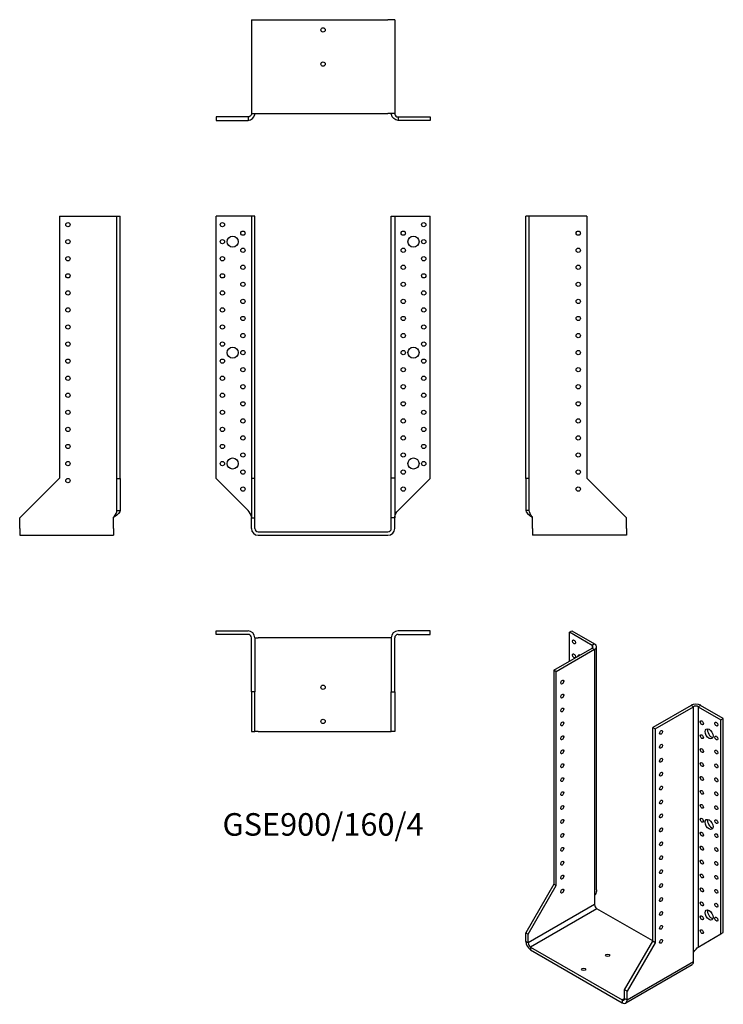
# Model space of a CAD drawing. Units: inches. Extents: x -356 to 469, y -554 to 600.
import ezdxf

# ---------------------------------------------------------------- set-up
doc = ezdxf.new("R2010")
doc.units = ezdxf.units.IN
doc.header["$MEASUREMENT"] = 0
doc.styles.get("Standard").update_dxf_attribs({"font": 'arial.ttf'})

# ---------------------------------------------------------------- blocks, each defined once
blk = doc.blocks.new('GSE900_160_4-Front')
for p, q in [((-88, 370), (-125.5, 370)), ((-125.5, 62.5), (-125.5, 370)), ((-84, 370), (-88, 370)), ((-80, 370), (-84, 370)), ((-84, 370), (-84, 63)), ((-80, 63), (-80, 370)), ((80, 63), (80, 370)), ((80, 370), (84, 370)), ((84, 370), (84, 63)), ((84, 370), (88, 370)), ((88, 370), (125.5, 370)), ((125.5, 62.5), (125.5, 370)), ((-88, 25), (-125.5, 62.5)), ((-84, 63), (-80, 63)), ((-84, 63), (-84, 16.5)), ((-80, 16.5), (-80, 63)), ((80, 16.5), (80, 63)), ((84, 63), (80, 63)), ((84, 63), (84, 16.5)), ((88, 25), (125.5, 62.5)), ((-84, 16.5), (-80, 16.5)), ((-84, 4), (-84, 16.5)), ((-80, 4), (-80, 16.5)), ((80, 4), (80, 16.5)), ((84, 16.5), (80, 16.5)), ((84, 4), (84, 16.5)), ((-76, 0), (76, 0)), ((-76, -4), (76, -4))]:
    blk.add_line(p, q)
for centre, radius in [((-118, 360), 2.5), ((118, 360), 2.5), ((-106, 340), 6.5), ((-94, 350), 2.5), ((94, 350), 2.5), ((106, 340), 6.5), ((-118, 340), 2.5), ((118, 340), 2.5), ((-94, 330), 2.5), ((94, 330), 2.5), ((-118, 320), 2.5), ((-94, 310), 2.5), ((94, 310), 2.5), ((118, 320), 2.5), ((-118, 300), 2.5), ((118, 300), 2.5), ((-94, 290), 2.5), ((94, 290), 2.5), ((-118, 280), 2.5), ((118, 280), 2.5), ((-94, 270), 2.5), ((94, 270), 2.5), ((-118, 260), 2.5), ((118, 260), 2.5), ((-118, 240), 2.5), ((-94, 250), 2.5), ((94, 250), 2.5), ((118, 240), 2.5), ((-94, 230), 2.5), ((94, 230), 2.5), ((-118, 220), 2.5), ((118, 220), 2.5), ((-106, 210), 6.5), ((-94, 210), 2.5), ((94, 210), 2.5), ((106, 210), 6.5), ((-118, 200), 2.5), ((118, 200), 2.5), ((-94, 190), 2.5), ((94, 190), 2.5), ((-118, 180), 2.5), ((118, 180), 2.5), ((-118, 160), 2.5), ((-94, 170), 2.5), ((94, 170), 2.5), ((118, 160), 2.5), ((-94, 150), 2.5), ((94, 150), 2.5), ((-118, 140), 2.5), ((118, 140), 2.5), ((-94, 130), 2.5), ((94, 130), 2.5), ((-118, 120), 2.5), ((118, 120), 2.5), ((-94, 110), 2.5), ((94, 110), 2.5), ((-118, 100), 2.5), ((-94, 90), 2.5), ((94, 90), 2.5), ((118, 100), 2.5), ((-118, 80), 2.5), ((-106, 80), 6.5), ((106, 80), 6.5), ((118, 80), 2.5), ((-94, 70), 2.5), ((94, 70), 2.5), ((-94, 50), 2.5), ((94, 50), 2.5)]:
    blk.add_circle(centre, radius)
for centre, radius, start, end in [((-76, 4), 8, 180, 270), ((-76, 4), 4, 180, 270), ((76, 4), 8, 270, 0), ((76, 4), 4, 270, 0)]:
    blk.add_arc(centre, radius, start, end)
for points in [[(-84, 17), (-84, 17.2), (-84, 17.5), (-84, 17.7), (-84.3, 20.2), (-86.1, 22.6), (-88, 25)], [(84, 17), (84, 17.2), (84, 17.5), (84, 17.7), (84.3, 20.2), (86.1, 22.6), (88, 25)]]:
    blk.add_open_spline(points, degree=3, knots=[-1, -1, -1, -1, -0.909225, -0.909225, -0.909225, 0, 0, 0, 0])
blk = doc.blocks.new('GSE900_160_4-Left')
for p, q in [((4, 370), (0, 370)), ((0, 62.5), (0, 370)), ((8, 370), (4, 370)), ((4, 62.5), (4, 370)), ((71.5, 370), (8, 370)), ((71.5, 370), (71.5, 63)), ((0, 62.5), (0, 25)), ((4, 62.5), (0, 62.5)), ((4, 25), (4, 62.5)), ((71.5, 63), (118, 16.5)), ((2.9, 25), (0, 25)), ((4, 25), (2.9, 25)), ((8, 4), (8, 17)), ((118, 4), (118, 16.5)), ((8, 4), (8, -4)), ((118, 4), (118, -4)), ((118, -4), (8, -4))]:
    blk.add_line(p, q)
for centre in [(61.5, 350), (61.5, 330), (61.5, 310), (61.5, 290), (61.5, 270), (61.5, 250), (61.5, 230), (61.5, 210), (61.5, 190), (61.5, 170), (61.5, 150), (61.5, 130), (61.5, 110), (61.5, 90), (61.5, 70), (61.5, 50)]:
    blk.add_circle(centre, 2.5)
for points, knots in [([(0, 25), (0, 22.6), (3.1, 20.2), (6.9, 17.7), (7.2, 17.5), (7.6, 17.2), (8, 17)], [0, 0, 0, 0, 0.909225, 0.909225, 0.909225, 1, 1, 1, 1]), ([(8, 17), (7.8, 17.2), (7.6, 17.5), (7.4, 17.7), (5.5, 20.2), (4, 22.6), (4, 25)], [-1, -1, -1, -1, -0.909225, -0.909225, -0.909225, 0, 0, 0, 0])]:
    blk.add_open_spline(points, degree=3, knots=knots)
blk = doc.blocks.new('GSE900_160_4-Right')
for p, q in [((-71.5, 370), (-71.5, 63)), ((-71.5, 370), (-8, 370)), ((-8, 370), (-4, 370)), ((-4, 370), (0, 370)), ((-4, 62.5), (-4, 370)), ((0, 62.5), (0, 370)), ((-71.5, 63), (-118, 16.5)), ((-4, 62.5), (0, 62.5)), ((-4, 25), (-4, 62.5)), ((0, 62.5), (0, 25)), ((-4, 25), (-2.9, 25)), ((-2.9, 25), (0, 25)), ((-118, 4), (-118, 16.5)), ((-8, 4), (-8, 17)), ((-118, 4), (-118, -4)), ((-8, 4), (-8, -4)), ((-118, -4), (-8, -4))]:
    blk.add_line(p, q)
for centre in [(-61.5, 360), (-61.5, 340), (-61.5, 320), (-61.5, 300), (-61.5, 280), (-61.5, 260), (-61.5, 240), (-61.5, 220), (-61.5, 200), (-61.5, 180), (-61.5, 160), (-61.5, 140), (-61.5, 120), (-61.5, 100), (-61.5, 80), (-61.5, 60)]:
    blk.add_circle(centre, 2.5)
for points, knots in [([(-8, 17), (-7.8, 17.2), (-7.6, 17.5), (-7.4, 17.7), (-5.5, 20.2), (-4, 22.6), (-4, 25)], [-1, -1, -1, -1, -0.909225, -0.909225, -0.909225, 0, 0, 0, 0]), ([(0, 25), (0, 22.6), (-3.1, 20.2), (-6.9, 17.7), (-7.2, 17.5), (-7.6, 17.2), (-8, 17)], [0, 0, 0, 0, 0.909225, 0.909225, 0.909225, 1, 1, 1, 1])]:
    blk.add_open_spline(points, degree=3, knots=knots)
blk = doc.blocks.new('GSE900_160_4-Top')
for p, q in [((-125.5, 0), (-88, 0)), ((-125.5, -4), (-125.5, 0)), ((125.5, 0), (88, 0)), ((125.5, -4), (125.5, 0)), ((-88, -4), (-125.5, -4)), ((-84, -71.5), (-84, -8)), ((-80, -8), (-80, -71.5)), ((-80, -8), (-76, -8)), ((76, -8), (-76, -8)), ((80, -8), (76, -8)), ((80, -8), (80, -71.5)), ((84, -71.5), (84, -8)), ((88, -4), (125.5, -4)), ((-84, -71.5), (-84, -118)), ((-80, -71.5), (-84, -71.5)), ((-80, -118), (-80, -71.5)), ((80, -118), (80, -71.5)), ((80, -71.5), (84, -71.5)), ((84, -71.5), (84, -118)), ((-84, -118), (-80, -118)), ((-76, -118), (-80, -118)), ((-76, -118), (76, -118)), ((76, -118), (80, -118)), ((84, -118), (80, -118))]:
    blk.add_line(p, q)
for centre in [(0, -66), (0, -106)]:
    blk.add_circle(centre, 2.5)
for centre, radius, start, end in [((-88, -8), 8, 0, 90), ((88, -8), 8, 90, 180), ((-88, -8), 4, 0, 90), ((88, -8), 4, 90, 180)]:
    blk.add_arc(centre, radius, start, end)
blk = doc.blocks.new('GSE900_160_4-Bottom')
for p, q in [((-84, 118), (-84, 8)), ((-84, 118), (-76, 118)), ((-76, 118), (76, 118)), ((84, 118), (76, 118)), ((84, 118), (84, 8)), ((-88, 4), (-125.5, 4)), ((-125.5, 4), (-125.5, 0)), ((-125.5, 0), (-88, 0)), ((-88, 4), (-88, 2.9)), ((-88, 2.9), (-88, 0)), ((-84, 8), (-76, 8)), ((-76, 8), (76, 8)), ((84, 8), (76, 8)), ((88, 4), (125.5, 4)), ((88, 4), (88, 2.9)), ((88, 2.9), (88, 0)), ((125.5, 0), (88, 0)), ((125.5, 4), (125.5, 0))]:
    blk.add_line(p, q)
for centre in [(0, 106), (0, 66)]:
    blk.add_circle(centre, 2.5)
for points, knots in [([(-88, 0), (-84.2, 0), (-80.6, 3.1), (-80.1, 6.9), (-80, 7.2), (-80, 7.6), (-80, 8)], [0, 0, 0, 0, 0.909225, 0.909225, 0.909225, 1, 1, 1, 1]), ([(-84, 8), (-84, 7.8), (-84, 7.6), (-84, 7.4), (-84.3, 5.5), (-86.1, 4), (-88, 4)], [-1, -1, -1, -1, -0.909225, -0.909225, -0.909225, 0, 0, 0, 0]), ([(88, 0), (84.2, 0), (80.6, 3.1), (80.1, 6.9), (80, 7.2), (80, 7.6), (80, 8)], [0, 0, 0, 0, 0.909225, 0.909225, 0.909225, 1, 1, 1, 1]), ([(84, 8), (84, 7.8), (84, 7.6), (84, 7.4), (84.3, 5.5), (86.1, 4), (88, 4)], [-1, -1, -1, -1, -0.909225, -0.909225, -0.909225, 0, 0, 0, 0])]:
    blk.add_open_spline(points, degree=3, knots=knots)
blk = doc.blocks.new('GSE900_160_4-ISO')
for p, q in [((-49.9, 226.4), (-47.1, 228)), ((-23.4, 211), (-49.9, 226.4)), ((-49.9, 192.5), (-49.9, 226.4)), ((-47.1, 228), (-20.5, 212.7)), ((-68.3, 181.9), (-23.4, 207.8)), ((-20.5, 212.7), (-23.4, 211)), ((-23.4, 211), (-23.4, 207.8)), ((-23.4, 207.8), (-20.5, 206.1)), ((-18.2, -75.5), (-18.2, 209.4)), ((-20.5, 206.1), (-65.4, 180.2)), ((-20.5, 206.1), (-20.5, -82.1)), ((-65.4, 180.2), (-68.3, 181.9)), ((-68.3, 181.9), (-68.3, -68.8)), ((-65.4, -70.4), (-65.4, 180.2)), ((92.6, 140.8), (47.7, 114.9)), ((50.5, 113.3), (95.4, 139.2)), ((95.4, 139.2), (92.6, 140.8)), ((95.4, -149), (95.4, 139.2)), ((103.9, 140.8), (101.1, 139.2)), ((101.1, 139.2), (101.1, -142.5)), ((101.1, 139.2), (127.6, 123.9)), ((130.4, 125.5), (103.9, 140.8)), ((127.6, 123.9), (130.4, 125.5)), ((127.6, -127.2), (127.6, 123.9)), ((130.4, -125.6), (130.4, 125.5)), ((47.7, -135.8), (47.7, 114.9)), ((47.7, 114.9), (50.5, 113.3)), ((50.5, 113.3), (50.5, -137.4)), ((-68.3, -68.8), (-101.1, -125.8)), ((-68.3, -68.8), (-65.4, -70.4)), ((-98.3, -127.4), (-65.4, -70.4)), ((-20.5, -82.1), (-20.5, -92.7)), ((-20.5, -92.7), (-98.3, -137.6)), ((-17.7, -97.6), (-95.5, -142.5)), ((47.7, -135.4), (-17.7, -97.6)), ((-101.1, -125.8), (-98.3, -127.4)), ((-101.1, -136), (-101.1, -125.8)), ((127.6, -127.2), (130.4, -125.6)), ((-98.3, -137.6), (-101.1, -136)), ((-98.3, -137.6), (-98.3, -127.4)), ((14.8, -192.7), (47.7, -135.8)), ((50.5, -137.4), (17.6, -194.3)), ((50.5, -137.4), (47.7, -135.8)), ((101.1, -142.5), (127.6, -127.2)), ((-95.5, -142.5), (-95.5, -145.8)), ((-95.5, -142.5), (12, -204.5)), ((-95.5, -145.8), (12, -207.8)), ((95.4, -159.6), (95.4, -149)), ((17.6, -204.5), (95.4, -159.6)), ((93.8, -163.3), (16, -208.2)), ((14.8, -202.9), (14.8, -192.7)), ((17.6, -194.3), (14.8, -192.7)), ((17.6, -204.5), (17.6, -194.3)), ((14.8, -202.9), (12, -204.5)), ((12, -204.5), (12, -207.8)), ((14.8, -202.9), (17.6, -204.5))]:
    blk.add_line(p, q)
for centre, major_axis in [((-44.6, 215.1), (1.25, -2.17)), ((-44.6, 198.8), (1.25, -2.17)), ((-58.4, 168), (1.25, 2.17)), ((-58.4, 151.6), (1.25, 2.17)), ((-58.4, 135.3), (1.25, 2.17)), ((-58.4, 119), (1.25, 2.17)), ((105.3, 120.4), (1.25, -2.17)), ((122.3, 118.8), (1.25, -2.17)), ((-58.4, 102.7), (1.25, 2.17)), ((57.6, 109.2), (-1.25, -2.17)), ((105.3, 104.1), (1.25, -2.17)), ((113.8, 107.4), (3.25, -5.63)), ((122.3, 102.5), (1.25, -2.17)), ((57.6, 92.9), (-1.25, -2.17)), ((-58.4, 86.3), (1.25, 2.17)), ((105.3, 87.8), (1.25, -2.17)), ((122.3, 86.1), (1.25, -2.17)), ((-58.4, 70), (1.25, 2.17)), ((57.6, 76.5), (-1.25, -2.17)), ((105.3, 71.4), (1.25, -2.17)), ((122.3, 69.8), (1.25, -2.17)), ((57.6, 60.2), (-1.25, -2.17)), ((-58.4, 53.7), (1.25, 2.17)), ((57.6, 43.9), (-1.25, -2.17)), ((105.3, 55.1), (1.25, -2.17)), ((122.3, 53.5), (1.25, -2.17)), ((-58.4, 37.3), (1.25, 2.17)), ((105.3, 38.8), (1.25, -2.17)), ((122.3, 37.1), (1.25, -2.17)), ((-58.4, 21), (1.25, 2.17)), ((57.6, 27.5), (-1.25, -2.17)), ((105.3, 22.4), (1.25, -2.17)), ((122.3, 20.8), (1.25, -2.17)), ((57.6, 11.2), (-1.25, -2.17)), ((-58.4, 4.7), (1.25, 2.17)), ((105.3, 6.1), (1.25, -2.17)), ((113.8, 1.2), (3.25, -5.63)), ((122.3, 4.5), (1.25, -2.17)), ((-58.4, -11.7), (1.25, 2.17)), ((57.6, -5.1), (-1.25, -2.17)), ((105.3, -10.2), (1.25, -2.17)), ((122.3, -11.9), (1.25, -2.17)), ((57.6, -21.5), (-1.25, -2.17)), ((-58.4, -28), (1.25, 2.17)), ((105.3, -26.6), (1.25, -2.17)), ((122.3, -28.2), (1.25, -2.17)), ((-58.4, -44.3), (1.25, 2.17)), ((57.6, -37.8), (-1.25, -2.17)), ((105.3, -42.9), (1.25, -2.17)), ((122.3, -44.5), (1.25, -2.17)), ((57.6, -54.1), (-1.25, -2.17)), ((105.3, -59.2), (1.25, -2.17)), ((-58.4, -60.6), (1.25, 2.17)), ((57.6, -70.4), (-1.25, -2.17)), ((122.3, -60.8), (1.25, -2.17)), ((-58.4, -77), (1.25, 2.17)), ((105.3, -75.5), (1.25, -2.17)), ((122.3, -77.2), (1.25, -2.17)), ((57.6, -86.8), (-1.25, -2.17)), ((105.3, -91.9), (1.25, -2.17)), ((122.3, -93.5), (1.25, -2.17)), ((57.6, -103.1), (-1.25, -2.17)), ((113.8, -104.9), (3.25, -5.63)), ((105.3, -108.2), (1.25, -2.17)), ((122.3, -109.8), (1.25, -2.17)), ((57.6, -119.4), (-1.25, -2.17)), ((105.3, -124.5), (1.25, -2.17)), ((57.6, -135.8), (-1.25, -2.17)), ((-5, -152.3), (2.5, 0)), ((-33.3, -168.6), (2.5, 0))]:
    blk.add_ellipse(centre, major_axis=major_axis, ratio=0.57735)
for centre, major_axis, start_param, end_param in [((-26.2, 209.4), (4, 0), 5.497787, 7.068583), ((-26.2, 209.4), (8, 0), 5.497787, 7.068583), ((-36.1, 193.9), (-3.25, 5.63), 5.76817, 6.7982), ((-33.3, 195.5), (3.25, -5.63), 3.591789, 3.656608), ((98.3, 137.6), (-8, 0), 3.926991, 5.497787), ((98.3, 137.6), (4, 0), 0.785398, 2.356194), ((116.6, 109), (3.25, -5.63), 3.591789, 5.832989), ((116.6, 2.8), (3.25, -5.63), 3.591789, 5.832989), ((-17.7, -94.3), (2, -3.46), 3.926991, 5.497787), ((116.6, -103.3), (3.25, -5.63), 3.591789, 5.832989), ((-95.5, -139.2), (-4, 6.93), 0.785398, 2.356194), ((-95.5, -139.2), (-2, 3.46), 0.785398, 2.356194), ((89.8, -156.4), (4, -6.93), 0, 0.785398), ((12, -201.3), (2, -3.46), 5.497787, 7.068583), ((12, -201.3), (4, -6.93), 5.497787, 7.068583)]:
    blk.add_ellipse(centre, major_axis=major_axis, ratio=0.57735, start_param=start_param, end_param=end_param)
for points, knots in [([(-18.3, -75.5), (-18.3, -77.4), (-18.8, -79.3), (-19.8, -81), (-20, -81.4), (-20.3, -81.7), (-20.5, -82.1)], [0.5, 0.5, 0.5, 0.5, 0.9092253, 0.9092253, 0.9092253, 1, 1, 1, 1]), ([(95.4, -149), (95.6, -148.8), (95.7, -148.5), (95.9, -148.2), (97.4, -145.6), (99.7, -143.7), (101.1, -142.5)], [-1, -1, -1, -1, -0.909225, -0.909225, -0.909225, 0, 0, 0, 0])]:
    blk.add_open_spline(points, degree=3, knots=knots)
blk.add_open_spline([(101.9, -142), (101.4, -142.3), (100.9, -142.7), (100.5, -143)], degree=3)

msp = doc.modelspace()

# ---------------------------------------------------------------- block references
for name, p in [('GSE900_160_4-Bottom', (0, 482.2)), ('GSE900_160_4-Right', (-237.7, 0)), ('GSE900_160_4-Front', (0, 0)), ('GSE900_160_4-Left', (237.7, 0)), ('GSE900_160_4-Top', (0, -116.2)), ('GSE900_160_4-ISO', (338.8, -344.2))]:
    msp.add_blockref(name, p)

# ---------------------------------------------------------------- texts
at = {"insert": (0, -346.4), "char_height": 26.411, "attachment_point": 5}
msp.add_mtext('GSE900/160/4', dxfattribs=at)

doc.saveas('drawing.dxf')
